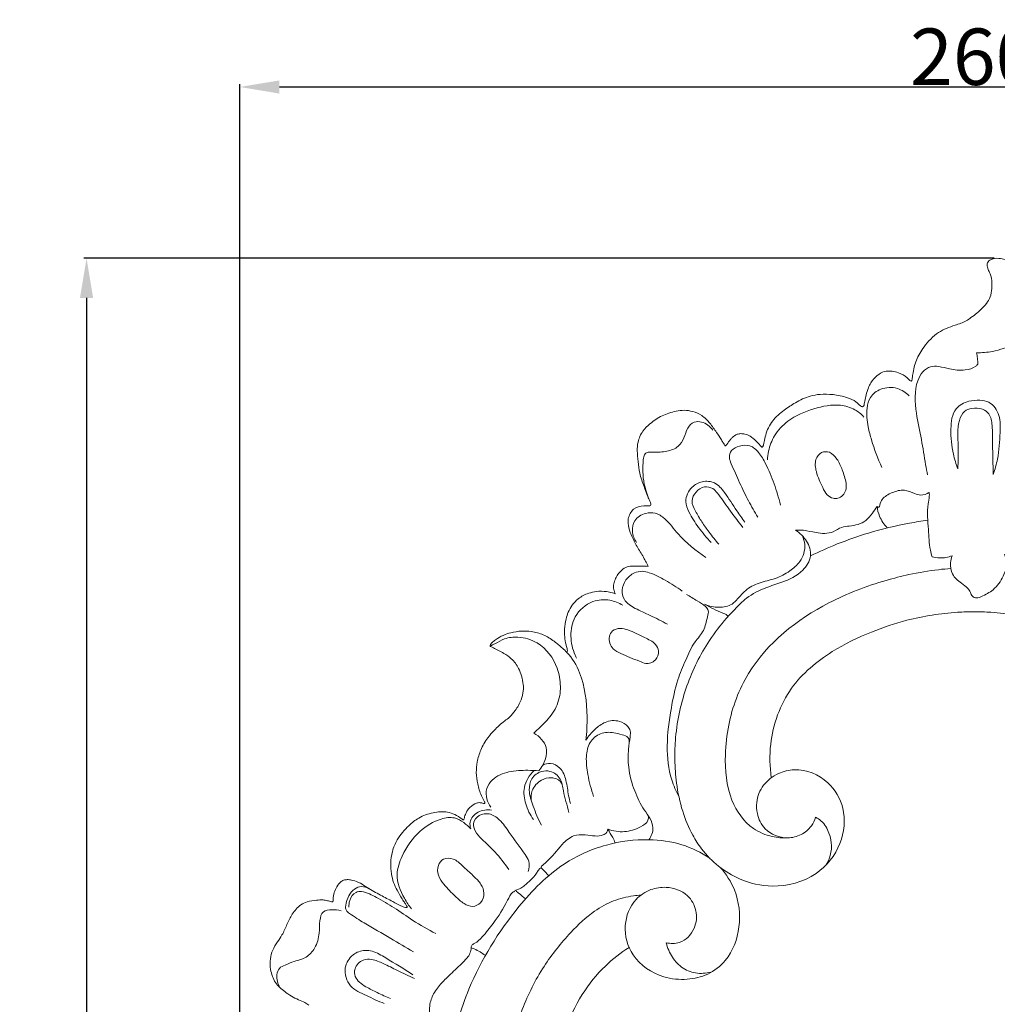
# Model space of a CAD drawing. Units: millimetres. Extents: x 0 to 1344, y 28 to 2464.
# Drawn here: x 749 to 922, y 1492 to 1666 of the extents above; entities that cross this region are included whole.
import ezdxf

# ---------------------------------------------------------------- set-up
doc = ezdxf.new("R2010")
doc.units = ezdxf.units.MM
doc.layers.get('0').update_dxf_attribs({"lineweight": 5})
doc.styles.add('Arial', font='arial.ttf')
doc.dimstyles.new('Default', dxfattribs={"dimtxt": 10, "dimasz": 7, "dimexe": 0.5, "dimexo": 0.5, "dimgap": 0.25, "dimtad": 1, "dimtoh": 1, "dimdec": 0, "dimzin": 1, "dimdsep": 46, "dimtxsty": 'Arial', "dimcen": 0.5, "dimazin": 0, "dimtfac": 1, "dimtdec": 4, "dimtix": 1, "dimtmove": 1, "dimatfit": 3, "dimfxl": 1, "dimtolj": 1, "dimtzin": 1, "dimarcsym": 0})

# ---------------------------------------------------------------- blocks, each defined once
blk = doc.blocks.new('*D9')
at = {"color": 0, "lineweight": -2, "transparency": 16777216}
for p, q in [((921.41, 1624.03), (760.24, 1624.03)), ((760.74, 1617.03), (760.74, 1159.05)), ((916.15, 1152.05), (760.24, 1152.05))]:
    blk.add_line(p, q, dxfattribs=at)
at = {"color": 0, "transparency": 16777216}
for points in [[(759.58, 1617.03), (761.91, 1617.03), (760.74, 1624.03)], [(759.58, 1159.05), (761.91, 1159.05), (760.74, 1152.05)]]:
    blk.add_solid(points, dxfattribs=at)
at = {"layer": 'Defpoints', "color": 0, "transparency": 16777216}
for p in [(921.91, 1624.03), (760.74, 1152.05), (916.65, 1152.05)]:
    blk.add_point(p, dxfattribs=at)
at = {"color": 0, "transparency": 16777216, "insert": (755.47, 1388.04), "char_height": 10, "attachment_point": 5, "rotation": 90, "style": 'Arial'}
blk.add_mtext('\\A1;472', dxfattribs=at)
blk = doc.blocks.new('*D10')
at = {"color": 0, "lineweight": -2, "transparency": 16777216}
for p, q in [((787.87, 1451.22), (787.87, 1654.87)), ((1047.87, 1451.22), (1047.87, 1654.87)), ((794.87, 1654.37), (1040.87, 1654.37))]:
    blk.add_line(p, q, dxfattribs=at)
at = {"color": 0, "transparency": 16777216}
for points in [[(794.87, 1655.53), (794.87, 1653.2), (787.87, 1654.37)], [(1040.87, 1655.53), (1040.87, 1653.2), (1047.87, 1654.37)]]:
    blk.add_solid(points, dxfattribs=at)
at = {"layer": 'Defpoints', "color": 0, "transparency": 16777216}
for p in [(1047.87, 1654.37), (787.87, 1450.72), (1047.87, 1450.72)]:
    blk.add_point(p, dxfattribs=at)
at = {"color": 0, "transparency": 16777216, "insert": (917.87, 1659.72), "char_height": 10, "attachment_point": 5, "style": 'Arial'}
blk.add_mtext('\\A1;260', dxfattribs=at)
blk = doc.blocks.new('N-280_260_472')
for points, knots in [([(925.58, 1614.27), (926.02, 1614.72), (926.98, 1616.06), (927.31, 1618.79), (926.47, 1621.35), (925, 1623.06), (923.55, 1623.76), (922.15, 1624.09), (921.01, 1623.99), (920.06, 1623.35), (920.18, 1622.43), (920.48, 1621.69), (921.01, 1620.63), (921.03, 1619.17), (920.88, 1617.11), (919.43, 1615.13), (917.75, 1613.86), (916.17, 1612.71), (914.13, 1612.1), (911.31, 1611.03), (909.07, 1608.65), (907.53, 1606.08), (907.06, 1604.1), (906.92, 1602.95), (906.86, 1602.58), (906.82, 1602.4), (906.66, 1602.23), (906.53, 1602.34), (906.46, 1602.4)], [0, 0, 0, 0, 2.73592, 7.09729, 11.562306, 14.254151, 16.819907, 18.538068, 20.535209, 21.827306, 22.964368, 24.21504, 25.395819, 28.151282, 30.474176, 34.423761, 38.367205, 39.841917, 42.997779, 47.652574, 52.985929, 56.99907, 60.781899, 61.82173, 62.155863, 62.403434, 62.646392, 63.002651, 63.002651, 63.002651, 63.002651]), ([(927.52, 1612.85), (927.5, 1612.73), (927.41, 1612.22), (927.13, 1611.42), (926.7, 1610.49), (926.03, 1609.6), (924.82, 1608.72), (923.08, 1608.06), (920.87, 1607.42), (919.23, 1607.29), (918.3, 1607.3)], [0, 0, 0, 0, 0.550715, 2.280867, 3.700508, 5.056345, 7.16194, 10.179855, 13.220198, 17.331887, 17.331887, 17.331887, 17.331887]), ([(918.3, 1607.3), (918.36, 1606.98), (918.45, 1606.31), (918.5, 1605.63), (918.5, 1605.27)], [0, 0, 0, 0, 1.418526, 3.000574, 3.000574, 3.000574, 3.000574]), ([(906.46, 1602.4), (906.28, 1602.57), (905.8, 1603.13), (904.67, 1603.78), (903.28, 1604.1), (901.89, 1604.09), (900.58, 1603.26), (899.64, 1602.22), (899.08, 1601), (898.72, 1599.91), (898.53, 1598.95), (898.41, 1598.28), (898.34, 1597.89), (898.03, 1597.65), (897.52, 1598.07), (896.84, 1598.77), (895.13, 1599.54), (892.99, 1599.95), (890.75, 1600.02), (888.46, 1599.62), (886.32, 1598.6), (884.11, 1597.09), (882.4, 1595.66), (881.4, 1594.07), (880.93, 1592.78), (880.72, 1591.73), (880.58, 1591.07), (880.5, 1590.78), (880.45, 1590.64), (880.33, 1590.56), (880.11, 1590.74), (879.79, 1591.14), (879.12, 1591.81), (878.32, 1592.54), (877.36, 1592.91), (876.58, 1593.02), (875.78, 1592.88), (875.16, 1592.42), (874.66, 1591.89), (874.37, 1591.53), (874.18, 1591.24), (874.06, 1591.07), (873.97, 1590.94), (873.9, 1590.85), (873.8, 1590.81), (873.64, 1591.01), (873.42, 1591.33), (873, 1592.17), (872.17, 1593.32), (871.14, 1594.87), (869.76, 1596.24), (868.13, 1596.94), (866.56, 1597.2), (864.71, 1596.92), (862.56, 1596.27), (860.63, 1594.93), (859.07, 1593.42), (858.28, 1591.69), (858.19, 1589.82), (858.37, 1587.99), (858.57, 1585.84), (859.41, 1583.84), (859.9, 1582.14), (860.43, 1581.14), (860.58, 1580.65), (860.65, 1580.34), (860.41, 1580.16), (859.97, 1580.21), (858.99, 1580.25), (857.39, 1579.81), (856.49, 1578.02), (856.65, 1576.25), (857.37, 1574.55), (858.29, 1572.73), (859.28, 1571.22), (859.86, 1570.11), (860.09, 1569.65), (860.17, 1569.48)], [63.002651, 63.002651, 63.002651, 63.002651, 63.963995, 66.574714, 68.288535, 70.337667, 72.455835, 74.936893, 76.423288, 78.310197, 80.001644, 80.734324, 81.349125, 81.695725, 82.233105, 83.809835, 86.312491, 90.133223, 93.491338, 96.10147, 100.306841, 103.820462, 107.925074, 110.02089, 112.03094, 113.90963, 114.756307, 115.00879, 115.252604, 115.405842, 115.524863, 116.410651, 117.742345, 119.654675, 121.151304, 122.162733, 123.114491, 124.668854, 125.443105, 126.341609, 126.707739, 126.986396, 127.228875, 127.400894, 127.490656, 127.670068, 128.356166, 129.364329, 131.689644, 134.666707, 137.55578, 140.106064, 142.340833, 144.473939, 148.318751, 152.120797, 154.752551, 157.840698, 160.174418, 162.933263, 165.999331, 169.619069, 172.439029, 173.786341, 174.53013, 174.775956, 175.077584, 175.634509, 176.681374, 179.4844, 182.333214, 184.670317, 187.162966, 190.414037, 193.674549, 195.099903, 195.932036, 195.932036, 195.932036, 195.932036]), ([(918.5, 1605.27), (918.39, 1605.15), (917.8, 1604.58), (916, 1604.08), (913.75, 1604.35), (911.77, 1604.9), (910.03, 1604.99), (908.63, 1603.95), (907.19, 1601.18), (907.46, 1596.87), (908.55, 1592.03), (909.1, 1588.36), (909.49, 1586.28), (909.61, 1585.68)], [0, 0, 0, 0, 0.699666, 3.616043, 7.757323, 10.610461, 12.716539, 15.154176, 17.787848, 26.251787, 33.232377, 39.876831, 42.57099, 42.57099, 42.57099, 42.57099]), ([(906.37, 1599.69), (905.79, 1600.27), (904.2, 1601.32), (901.44, 1601.16), (899.34, 1599.63), (898.73, 1597.05), (898.95, 1594.48), (899.92, 1590.96), (900.8, 1588.57), (901.53, 1587)], [0, 0, 0, 0, 3.651896, 7.950156, 11.396486, 14.26796, 19.203114, 22.691551, 30.35945, 30.35945, 30.35945, 30.35945]), ([(921.25, 1585.78), (921.55, 1586.66), (922.24, 1589.08), (922.41, 1592.61), (922.6, 1596.2), (920.97, 1598.62), (918.74, 1598.96), (916.7, 1598.82), (914.01, 1597.43), (913.6, 1593.46), (913.92, 1589.92), (914.65, 1587.59), (914.99, 1586.74)], [0, 0, 0, 0, 4.107942, 11.032396, 15.525856, 19.832071, 22.223491, 25.088503, 28.908059, 34.345576, 40.934517, 44.969455, 44.969455, 44.969455, 44.969455]), ([(898.34, 1595.92), (897.87, 1596.44), (896.63, 1597.47), (893.5, 1598.35), (889.31, 1597.5), (885.18, 1595.73), (882.41, 1592.89), (881.5, 1590.33), (881.29, 1588.85), (881.26, 1588.33)], [0, 0, 0, 0, 3.057877, 6.979605, 13.902394, 21.411746, 26.591076, 30.847767, 33.157428, 33.157428, 33.157428, 33.157428]), ([(914.99, 1586.74), (914.98, 1588.09), (915.16, 1590.95), (914.74, 1594.44), (915.9, 1596.99), (917.61, 1597.61), (919.21, 1597.51), (920.82, 1596.42), (921.13, 1593.98), (921.08, 1590.46), (921.2, 1587.55), (921.25, 1585.78)], [0, 0, 0, 0, 5.966337, 12.605827, 15.359386, 17.364195, 20.219055, 22.203118, 25.358983, 30.29579, 38.088315, 38.088315, 38.088315, 38.088315]), ([(860.29, 1581.39), (859.72, 1582.76), (859.18, 1584.92), (859.19, 1587.5), (859.33, 1588.76), (859.64, 1589.57), (860.37, 1589.75), (861.61, 1589.65), (863.4, 1589.77), (865.53, 1590.49), (866.58, 1592.24), (866.97, 1593.92), (868.15, 1595.21), (869.63, 1595.11), (870.77, 1594.56), (871.37, 1593.95), (871.61, 1593.62)], [0, 0, 0, 0, 6.561361, 9.652871, 11.231996, 12.293175, 13.118987, 14.319573, 17.841663, 21.014285, 23.694847, 26.375746, 28.711882, 30.602805, 32.426741, 34.264813, 34.264813, 34.264813, 34.264813]), ([(879.55, 1578.17), (878.98, 1579.13), (877.85, 1581.14), (876.56, 1583.77), (875.61, 1585.99), (874.93, 1587.45), (874.4, 1588.79), (874.85, 1590.22), (876.37, 1590.91), (878.26, 1591.06), (879.91, 1589.61), (881.21, 1587.24), (882.52, 1584.11), (883.26, 1581.62), (883.56, 1580.35)], [0, 0, 0, 0, 4.927218, 10.164067, 12.905117, 15.575879, 17.292407, 19.130005, 21.494265, 24.217629, 27.047535, 30.508542, 36.191931, 41.948849, 41.948849, 41.948849, 41.948849]), ([(894.51, 1586.56), (894.27, 1587.23), (893.72, 1588.42), (892.47, 1589.84), (890.67, 1589.84), (889.56, 1588.25), (889.88, 1585.91), (890.82, 1583.92), (891.67, 1582.14), (892.75, 1581.5), (894.16, 1581.44), (895.56, 1583.09), (895.01, 1585.03), (894.65, 1586.17), (894.51, 1586.56)], [0, 0, 0, 0, 3.181271, 5.795994, 7.807872, 10.156315, 13.30914, 17.740142, 20.010967, 21.740333, 23.000814, 25.96761, 29.488846, 31.305229, 31.305229, 31.305229, 31.305229]), ([(871.32, 1573.72), (870.51, 1574.55), (869.08, 1576.29), (867.51, 1578.67), (866.49, 1581.22), (867.61, 1583.54), (869.72, 1584.69), (872.13, 1584.49), (874.04, 1582.18), (875.52, 1579.7), (876.77, 1577.97), (877.24, 1577.31)], [0, 0, 0, 0, 5.134262, 9.865261, 12.685521, 16.784473, 19.752436, 22.951075, 26.517645, 32.294902, 35.892281, 35.892281, 35.892281, 35.892281]), ([(872.66, 1573.42), (872.06, 1574.11), (871.03, 1575.4), (869.62, 1577.35), (868.58, 1579.13), (867.63, 1581.01), (868.52, 1582.75), (869.98, 1583.75), (871.56, 1583.44), (872.93, 1581.89), (874.5, 1579.47), (876.07, 1577.47), (876.91, 1576.38)], [0, 0, 0, 0, 4.028515, 7.253208, 10.555509, 13.346296, 15.849356, 18.413654, 20.645055, 22.227009, 27.362342, 33.420879, 33.420879, 33.420879, 33.420879]), ([(900.66, 1580.09), (900.74, 1580.02), (901.05, 1579.82), (901.2, 1580.66), (901.63, 1581.67), (903.35, 1582.64), (905.43, 1583.22), (907.07, 1582.44), (908.53, 1581.95), (909.43, 1582.3), (909.84, 1582.57)], [0, 0, 0, 0, 0.496831, 1.127853, 2.759491, 5.867245, 9.099775, 11.914649, 13.595919, 15.775492, 15.775492, 15.775492, 15.775492]), ([(909.84, 1582.57), (909.86, 1582.51), (909.93, 1582.3), (909.92, 1581.6), (909.44, 1579.52), (909.81, 1576.3), (909.86, 1573.16), (910.29, 1571.59), (910.41, 1571.2)], [0, 0, 0, 0, 0.290251, 0.988427, 3.025787, 9.68431, 15.038839, 16.836965, 16.836965, 16.836965, 16.836965]), ([(900.66, 1580.09), (900.41, 1579.69), (899.78, 1578.83), (898.47, 1577.14), (896.33, 1576.62), (894.27, 1576.51), (892.59, 1575.19), (890.09, 1575.34), (887.95, 1575.91), (886.71, 1575.93), (886.23, 1575.92)], [0, 0, 0, 0, 2.104377, 4.695456, 9.194745, 11.187765, 13.70427, 18.147628, 21.449667, 23.571119, 23.571119, 23.571119, 23.571119]), ([(900.66, 1580.09), (900.74, 1579.51), (901.1, 1578.12), (901.91, 1576.9), (902.47, 1576.29)], [0, 0, 0, 0, 2.589403, 6.273108, 6.273108, 6.273108, 6.273108]), ([(858.09, 1573.71), (857.68, 1574.29), (857.16, 1575.6), (857.6, 1577.86), (859.47, 1578.97), (861.52, 1579.07), (863.62, 1577.66), (865.9, 1574.36), (868.61, 1572.29), (870.35, 1571.04)], [0, 0, 0, 0, 3.127718, 5.936593, 9.372037, 11.814637, 14.660965, 19.997585, 29.448438, 29.448438, 29.448438, 29.448438]), ([(909.67, 1577.65), (908.58, 1577.5), (905.03, 1576.95), (899.64, 1575.63), (893.81, 1573.6), (890.44, 1572.1), (888.89, 1571.34)], [0, 0, 0, 0, 4.853318, 15.832484, 24.425894, 32.057947, 32.057947, 32.057947, 32.057947]), ([(886.23, 1575.92), (886.63, 1575.66), (887.71, 1574.78), (888.77, 1573.18), (889.06, 1570.81), (887.38, 1568.18), (884.24, 1566.74), (880.69, 1565.68), (877.72, 1564.21), (875.65, 1562.05), (873.36, 1559.64), (871.01, 1556.55), (867.94, 1551.2), (865.88, 1545.37), (864.96, 1539.5), (864.8, 1535.18), (865.12, 1530.79), (866.07, 1526.25), (867.67, 1522.33), (870.56, 1517.82), (875.32, 1514.01), (882.79, 1512.3), (889.97, 1514.19), (894.64, 1520), (895.28, 1526.47), (892.16, 1531.91), (887.16, 1533.96), (882.99, 1532.93), (880.36, 1530.94), (879.23, 1528.13), (879.41, 1525.36), (880.79, 1522.4), (884.25, 1521.06), (887.27, 1521.83), (889.03, 1523.24), (889.62, 1524.51), (889.78, 1525.05)], [0, 0, 0, 0, 2.09071, 6.131557, 8.111408, 12.308751, 18.641212, 23.013172, 28.753417, 32.952787, 36.085398, 43.43858, 50.007607, 63.246179, 70.420634, 76.153671, 82.277172, 89.789588, 96.538911, 100.789948, 113.360888, 122.11185, 133.9409, 143.919067, 153.153981, 160.819964, 170.171888, 174.410693, 179.352119, 184.156484, 187.037953, 191.486867, 197.803698, 201.402049, 204.88633, 207.394091, 207.394091, 207.394091, 207.394091]), ([(887.46, 1574.89), (887.68, 1574.41), (888.14, 1572.86), (887.33, 1570.36), (885.14, 1568.53), (882.67, 1567.2), (879.83, 1566.68), (877.45, 1565.47), (876.16, 1563.88), (874.82, 1562.48), (872.58, 1562.06), (870.91, 1562.43), (870.1, 1562.81)], [0, 0, 0, 0, 2.343195, 6.936917, 10.528477, 14.755267, 19.140175, 23.220661, 26.161594, 28.140437, 31.625271, 35.547487, 35.547487, 35.547487, 35.547487]), ([(910.41, 1571.2), (910.84, 1571.07), (912.03, 1570.86), (913.25, 1571.09), (913.94, 1571.36)], [0, 0, 0, 0, 2.008292, 5.2701, 5.2701, 5.2701, 5.2701]), ([(913.94, 1571.36), (913.8, 1570.97), (913.59, 1569.89), (913.84, 1567.93), (915.36, 1566.63), (916.63, 1565.78), (917.2, 1564.94), (917.44, 1564.1), (918.34, 1563.82), (919.62, 1564.32), (921.48, 1565.34), (923.03, 1567.5), (923.8, 1569.81), (923.43, 1571.15), (923.22, 1571.64)], [0, 0, 0, 0, 1.836544, 4.821909, 8.176307, 10.224794, 11.523427, 12.641104, 13.832208, 15.120691, 18.625018, 23.03842, 26.576361, 28.929093, 28.929093, 28.929093, 28.929093]), ([(860.17, 1569.48), (859.75, 1569.5), (858.85, 1569.51), (857.62, 1569.56), (856.39, 1569.47), (855.29, 1568.77), (854.55, 1567.75), (854.08, 1566.64), (853.93, 1565.8), (854.15, 1565.14), (854.24, 1564.82), (854.3, 1564.64)], [0, 0, 0, 0, 1.828404, 3.969721, 5.482669, 7.151193, 9.518435, 10.943659, 12.45039, 13.143332, 13.950432, 13.950432, 13.950432, 13.950432]), ([(884.84, 1521.41), (883.93, 1521.37), (881.79, 1521.55), (877.8, 1523.22), (874.13, 1528.49), (873.6, 1535.2), (874.41, 1542.89), (878.5, 1553.78), (889.51, 1562.47), (900.1, 1566.49), (906.68, 1568.17), (910.52, 1568.81), (913, 1569.06), (913.73, 1569.11)], [0, 0, 0, 0, 4.002501, 9.368155, 18.572753, 30.536508, 38.291665, 52.675906, 80.551498, 96.561905, 102.672906, 110.468551, 113.693791, 113.693791, 113.693791, 113.693791]), ([(866.17, 1565.1), (865.22, 1565.81), (863.32, 1566.99), (860.96, 1568.25), (859.05, 1568.71), (857.48, 1568.37), (856.1, 1567.17), (855.37, 1565.37), (855.86, 1563.25), (857.98, 1561.9), (860.67, 1560.78), (862.56, 1559.78), (863.57, 1559.24)], [0, 0, 0, 0, 5.227993, 9.829539, 11.75446, 13.779504, 16.634843, 19.483865, 21.922637, 25.588851, 29.871807, 34.95927, 34.95927, 34.95927, 34.95927]), ([(854.3, 1564.64), (854.14, 1564.7), (853.65, 1564.86), (852.55, 1565.09), (851.12, 1565.1), (849.39, 1564.72), (847.86, 1563.93), (846.67, 1562.69), (846, 1561.43), (845.55, 1560), (845.33, 1558.54), (845.35, 1557.01), (845.53, 1555.85), (845.77, 1555.05), (845.88, 1554.58), (845.81, 1554.35), (845.77, 1554.26)], [0, 0, 0, 0, 0.739885, 2.28935, 4.917351, 6.992578, 10.064258, 12.342544, 14.466881, 16.300585, 18.924975, 20.942667, 23.055403, 24.056877, 24.673082, 25.102826, 25.102826, 25.102826, 25.102826]), ([(865.59, 1528.71), (865.08, 1529.67), (863.86, 1532.52), (863.26, 1537.94), (864.11, 1543.87), (865.12, 1549.01), (866.79, 1552.84), (868.08, 1555.88), (870.16, 1558.05), (870.49, 1560.06), (870.98, 1561.62), (870.11, 1562.65), (868.71, 1563.41), (867.6, 1564.16), (866.96, 1564.53)], [0, 0, 0, 0, 4.76873, 13.60278, 23.60064, 31.119911, 36.624688, 41.961142, 45.652733, 49.367661, 51.008127, 52.248986, 54.872191, 58.124534, 58.124534, 58.124534, 58.124534]), ([(855.65, 1562.59), (854.96, 1563.03), (853.23, 1563.73), (849.9, 1563.48), (846.96, 1560.92), (846.23, 1557.14), (846.81, 1554.63), (847.37, 1553.39), (847.46, 1553.21)], [0, 0, 0, 0, 3.626295, 8.014474, 14.08349, 19.216128, 24.296466, 25.191944, 25.191944, 25.191944, 25.191944]), ([(870.1, 1562.81), (871.19, 1562.25), (872.43, 1561.54), (873.95, 1561.01), (874.22, 1560.75), (874.32, 1560.63)], [0, 0, 0, 0, 5.388413, 6.330929, 7.00999, 7.00999, 7.00999, 7.00999]), ([(881.95, 1532.04), (881.66, 1534.01), (881.54, 1539.56), (884.63, 1548.22), (892.04, 1554.37), (899.27, 1557.84), (905.27, 1559.88), (910.4, 1560.92), (914.39, 1561.37), (916.88, 1561.45), (917.87, 1561.45)], [0, 0, 0, 0, 8.743288, 24.299733, 38.538383, 49.956625, 59.642446, 66.396831, 73.009827, 77.36455, 77.36455, 77.36455, 77.36455]), ([(953.79, 1532.04), (954.07, 1534.01), (954.19, 1539.56), (951.1, 1548.22), (943.7, 1554.37), (936.46, 1557.84), (930.46, 1559.88), (925.34, 1560.92), (921.34, 1561.37), (918.85, 1561.45), (917.86, 1561.45)], [0, 0, 0, 0, 8.743288, 24.299733, 38.538383, 49.956625, 59.642446, 66.396831, 73.009827, 77.36455, 77.36455, 77.36455, 77.36455]), ([(849.14, 1538.69), (849.31, 1540.07), (849.44, 1544.09), (848.83, 1549.6), (846.59, 1553.57), (844.77, 1555.16), (843.48, 1556.33), (841.65, 1557.45), (839.63, 1557.97), (837.68, 1558.09), (835.99, 1557.8), (834.43, 1557.31), (833.33, 1556.65), (832.64, 1556.08), (832.32, 1555.77), (832.2, 1555.58), (832.14, 1555.41), (832.4, 1555.23), (833.19, 1554.85), (834.5, 1554.19), (836.12, 1553.08), (837.18, 1551.66), (837.77, 1550.05), (838.07, 1548.71), (838.09, 1547.26), (837.68, 1545.66), (836.8, 1544.1), (835.76, 1542.86), (834.37, 1541.85), (833.04, 1540.66), (831.57, 1538.96), (830.48, 1537.09), (829.86, 1534.96), (829.66, 1532.93), (829.95, 1530.9), (830.44, 1529.19), (830.97, 1528.14), (831.21, 1527.75), (831.26, 1527.6), (831.17, 1527.45), (830.83, 1527.56), (830.5, 1527.65), (829.97, 1527.66), (829.24, 1527.31), (828.38, 1526.74), (827.87, 1525.79), (827.66, 1525.14), (827.56, 1524.78), (827.48, 1524.62), (827.31, 1524.63), (826.86, 1525.04), (825.98, 1525.57), (824.26, 1526.18), (822.01, 1525.91), (819.6, 1525.15), (817.52, 1523.36), (815.76, 1521.45), (814.81, 1519.06), (814.52, 1516.98), (814.69, 1515.14), (815.01, 1513.5), (815.78, 1512.06), (816.44, 1510.85), (817.07, 1509.92), (817.3, 1509.48), (817.56, 1509.18), (817.38, 1509.05), (816.97, 1509.14), (816.13, 1509.45), (814.69, 1510.26), (812.71, 1511.32), (810.77, 1512.35), (809.24, 1513.43), (808.07, 1513.85), (807.12, 1514.04), (806.39, 1514), (805.63, 1513.61), (804.99, 1512.8), (804.55, 1511.72), (804.37, 1510.84), (804.4, 1510.3), (804.34, 1510.13), (804.24, 1510.06), (803.91, 1510.18), (803.38, 1510.3), (802.49, 1510.47), (801.28, 1510.37), (799.92, 1510.2), (798.34, 1509.45), (797.11, 1507.98), (796.21, 1506.08), (795.48, 1504.36), (794.5, 1502.93), (793.65, 1501.59), (793.19, 1499.9), (793.25, 1497.9), (793.99, 1495.72), (795.94, 1494.03), (797.74, 1492.9), (799.31, 1492.37), (799.87, 1491.95), (800.09, 1491.76)], [0, 0, 0, 0, 6.136251, 17.73017, 24.00367, 25.561512, 28.385424, 31.698197, 34.8885, 37.486013, 40.274762, 42.376415, 44.698207, 45.830263, 46.3459, 46.649775, 46.839327, 47.043129, 47.843479, 50.96526, 53.332467, 56.48762, 58.565505, 60.873908, 62.514841, 64.893374, 68.073455, 70.325672, 71.962122, 75.667193, 78.160314, 81.859072, 85.092795, 87.868621, 90.823763, 94.068695, 95.685556, 95.959007, 96.11392, 96.342479, 96.591191, 97.478975, 97.966489, 98.870613, 100.978607, 102.399585, 103.571384, 103.925319, 104.121703, 104.252164, 104.600798, 106.785789, 108.757109, 112.52992, 116.512369, 119.732333, 124.50261, 127.825886, 130.899972, 133.670772, 135.947942, 138.218369, 140.798994, 142.150236, 142.959071, 143.304243, 143.436658, 143.809648, 145.083037, 147.448841, 151.044669, 155.023349, 157.11702, 159.244213, 160.448309, 161.39307, 162.390229, 164.127109, 165.808586, 167.55034, 168.012202, 168.176534, 168.296853, 168.543836, 169.596071, 170.790235, 172.48768, 174.917286, 176.787986, 180.063454, 183.094494, 186.099686, 188.260936, 190.732099, 193.076666, 195.829181, 199.488737, 202.809764, 206.993586, 208.798737, 210.057391, 210.057391, 210.057391, 210.057391]), ([(832.18, 1555.4), (832.47, 1555.52), (833.34, 1555.9), (834.82, 1556.86), (837.52, 1557.11), (841.37, 1555.98), (844.13, 1552.31), (844.68, 1548.77), (844.52, 1546.01), (843.41, 1543.36), (841.47, 1541.41), (840.29, 1540.3), (839.91, 1539.97)], [0, 0, 0, 0, 1.378527, 4.182007, 7.687894, 12.920729, 21.288997, 26.149244, 28.513628, 33.443606, 38.351776, 40.571091, 40.571091, 40.571091, 40.571091]), ([(856.91, 1553.36), (856.38, 1553.58), (855.38, 1554.04), (853.61, 1554.81), (852.98, 1556.73), (853.81, 1558.26), (855.22, 1558.6), (857.19, 1558.11), (859.16, 1556.96), (861.35, 1556.09), (862.22, 1554.41), (861.67, 1553), (860.66, 1552.31), (859.61, 1552.25), (858.41, 1552.78), (857.47, 1553.13), (856.91, 1553.36)], [0, 0, 0, 0, 2.524143, 4.900745, 8.254021, 9.963822, 12.001528, 14.080442, 18.845073, 22.11816, 24.075983, 26.529074, 27.985556, 29.277749, 30.992211, 33.688328, 33.688328, 33.688328, 33.688328]), ([(849.14, 1538.69), (849.58, 1539.41), (850.61, 1540.6), (852.55, 1542.13), (854.88, 1542.33), (856.44, 1541.42), (857.08, 1540.33), (856.93, 1538.91), (856.58, 1536.82), (856.59, 1533.53), (857.59, 1529.87), (859.03, 1526.87), (860.52, 1524.94), (861.27, 1523.06), (860.72, 1521.69), (860.28, 1521.08)], [0, 0, 0, 0, 3.706567, 6.903278, 10.679452, 13.202388, 14.475225, 16.031185, 19.266857, 23.965246, 30.310228, 35.887228, 38.484493, 41.104207, 44.388118, 44.388118, 44.388118, 44.388118]), ([(839.91, 1539.97), (840.44, 1539.68), (841.33, 1538.94), (842.31, 1537.34), (842.05, 1535.22), (841.33, 1533.9), (840.79, 1533.29)], [0, 0, 0, 0, 2.642847, 5.025535, 7.947919, 11.527796, 11.527796, 11.527796, 11.527796]), ([(856.79, 1538), (856.84, 1538.4), (856.77, 1539.34), (855.37, 1539.71), (853.84, 1540.16), (851.61, 1540.12), (849.59, 1538.38), (849.05, 1535.59), (849.47, 1532.35), (850.04, 1530.01), (850.5, 1528.75)], [0, 0, 0, 0, 1.752508, 3.417088, 5.685845, 9.102273, 12.65241, 16.464292, 21.141262, 27.038207, 27.038207, 27.038207, 27.038207]), ([(841.5, 1534.3), (841.92, 1534.5), (843.04, 1534.78), (844.87, 1533.78), (845.74, 1531.48), (845.95, 1529.31), (846.28, 1527.95), (846.4, 1527.49)], [0, 0, 0, 0, 2.033204, 4.815274, 8.296545, 12.400824, 14.470906, 14.470906, 14.470906, 14.470906]), ([(840.79, 1533.29), (840.15, 1533.35), (838.38, 1533.41), (835.52, 1533.29), (832.78, 1532.19), (831.4, 1530.18), (831.47, 1528.34), (832, 1527.3), (832.32, 1526.87)], [0, 0, 0, 0, 2.847085, 7.775445, 12.614057, 15.2376, 17.960639, 20.298248, 20.298248, 20.298248, 20.298248]), ([(839.87, 1524.64), (839.25, 1525.48), (838.37, 1527.31), (837.88, 1530.58), (839.14, 1532.53), (839.98, 1533.34)], [0, 0, 0, 0, 4.623584, 8.827178, 13.976758, 13.976758, 13.976758, 13.976758]), ([(846.09, 1525.92), (845.8, 1527.21), (845.17, 1529.12), (844.85, 1531.99), (843.08, 1533.33), (841.05, 1533.27), (839.36, 1532.06), (838.9, 1529.54), (839.87, 1526.79), (840.67, 1524.74), (841.26, 1523.68)], [0, 0, 0, 0, 5.809213, 8.95503, 12.298668, 14.393482, 17.599796, 20.602022, 24.944416, 30.301199, 30.301199, 30.301199, 30.301199]), ([(839.45, 1528.04), (839.38, 1528.62), (839.49, 1530.09), (840.98, 1531.69), (842.73, 1532.19), (843.82, 1531.94), (844.51, 1531.55), (844.8, 1531.17), (844.93, 1530.91)], [0, 0, 0, 0, 2.558202, 6.1924, 8.851746, 10.225743, 11.015822, 12.27437, 12.27437, 12.27437, 12.27437]), ([(828.75, 1523.02), (828.63, 1523.39), (828.45, 1524.59), (830, 1526.26), (831.64, 1526.45), (832.45, 1526.34)], [0, 0, 0, 0, 1.722401, 5.028533, 8.622098, 8.622098, 8.622098, 8.622098]), ([(835.49, 1515.83), (834.75, 1516.9), (833.28, 1518.82), (831.02, 1520.83), (829.53, 1522.41), (828.97, 1524.12), (830.17, 1525.58), (832.16, 1525.86), (834.12, 1524.52), (835.93, 1521.81), (837.7, 1519.43), (839.27, 1517.18), (839.11, 1516.01), (838.91, 1515.43)], [0, 0, 0, 0, 5.723429, 10.597271, 13.306712, 15.305763, 17.878001, 20.439993, 23.521852, 27.70985, 34.790098, 36.78041, 39.491773, 39.491773, 39.491773, 39.491773]), ([(828.75, 1523.02), (828.38, 1523.43), (827.51, 1524.18), (825.76, 1525.22), (822.79, 1524.71), (819.26, 1522.58), (816.77, 1518.89), (815.21, 1514.6), (816.6, 1511.28), (817.78, 1509.43), (818.25, 1508.84)], [0, 0, 0, 0, 2.444432, 5.102213, 8.596827, 15.011402, 22.907312, 27.867092, 34.358287, 37.657256, 37.657256, 37.657256, 37.657256]), ([(860.18, 1525.32), (860.21, 1525.05), (860.16, 1524.14), (858.39, 1523.07), (855.99, 1522.29), (853.94, 1522.6), (853, 1522.93)], [0, 0, 0, 0, 1.178931, 3.773767, 8.094731, 12.488061, 12.488061, 12.488061, 12.488061]), ([(889.78, 1525.05), (890.14, 1524.88), (891.23, 1524.21), (892.14, 1522.52), (892.69, 1520.41), (892.54, 1518.4), (891.95, 1517.13), (891.61, 1516.6)], [0, 0, 0, 0, 1.781474, 5.505993, 8.052309, 11.389301, 14.151922, 14.151922, 14.151922, 14.151922]), ([(853, 1522.93), (852.97, 1522.75), (852.83, 1522.31), (852.03, 1521.74), (850.64, 1521.7), (848.94, 1522), (846.73, 1521.97), (845.02, 1520.41), (843.7, 1518.76), (842.49, 1517.46), (841.71, 1516.75), (841.08, 1516.24), (841.84, 1515.56), (842.17, 1515.06), (842.59, 1514.71)], [0, 0, 0, 0, 0.797509, 1.950635, 4.068955, 6.664312, 9.707805, 13.335034, 16.280578, 19.220324, 20.837758, 21.468229, 22.074877, 24.483939, 24.483939, 24.483939, 24.483939]), ([(853, 1522.93), (853.31, 1522.46), (853.79, 1521.67), (854.19, 1520.84), (854.33, 1520.53)], [0, 0, 0, 0, 2.517119, 4.041896, 4.041896, 4.041896, 4.041896]), ([(871.04, 1517.81), (869.53, 1518.82), (866.07, 1520.54), (859.72, 1521.37), (852.46, 1520.48), (844.16, 1516.74), (835.6, 1507.95), (828.54, 1496.58), (824.84, 1483.59), (823.38, 1469.98), (824.45, 1456.41), (826.85, 1446.12), (828.2, 1441.69), (828.48, 1440.81)], [0, 0, 0, 0, 8.019058, 16.715207, 27.873038, 39.928607, 56.092988, 81.200864, 98.155148, 115.261333, 141.379925, 157.706662, 161.798245, 161.798245, 161.798245, 161.798245]), ([(828.51, 1515.34), (828.17, 1515.66), (827.47, 1516.23), (826.61, 1517.13), (825.48, 1517.85), (823.88, 1517.94), (822.83, 1516.46), (822.85, 1514.67), (824.21, 1512.87), (825.78, 1511.25), (827.39, 1509.79), (829.07, 1509.03), (830.72, 1509.85), (831.28, 1511.59), (830.63, 1513.33), (829.49, 1514.39), (828.79, 1515.09), (828.51, 1515.34)], [0, 0, 0, 0, 2.049276, 3.99377, 5.432285, 7.960837, 10.071914, 12.624777, 15.364262, 19.715273, 22.635229, 25.041613, 27.227249, 29.888039, 32.294424, 35.032182, 36.682885, 36.682885, 36.682885, 36.682885]), ([(841.25, 1516.11), (841.08, 1516.02), (840.7, 1515.78), (840.25, 1514.81), (839.19, 1513.8), (838.07, 1512.79), (837.32, 1512.3), (836.51, 1512.17), (837.66, 1511.36), (837.98, 1510.92), (838.43, 1510.59)], [0, 0, 0, 0, 0.861616, 1.90022, 4.587534, 7.330038, 8.286889, 8.964139, 9.858737, 12.318561, 12.318561, 12.318561, 12.318561]), ([(863.36, 1502.84), (864.11, 1502.67), (866.22, 1502.61), (868.61, 1505.13), (868.91, 1508.55), (867.16, 1511.72), (863.77, 1512.9), (860.44, 1512.4), (857.29, 1510.32), (855.51, 1505.78), (857.12, 1499.92), (862.02, 1496.62), (866.93, 1496.16), (870.87, 1497.07), (874.71, 1500.05), (876.75, 1505.66), (876.06, 1511.76), (873.95, 1515.01), (872.9, 1516.18)], [0, 0, 0, 0, 3.39885, 8.766691, 13.33148, 17.802502, 23.733745, 27.770471, 32.417767, 39.72573, 47.650498, 57.421815, 63.591309, 69.062128, 74.871352, 84.275581, 93.986942, 100.926866, 100.926866, 100.926866, 100.926866]), ([(810.79, 1512.39), (810.38, 1512.64), (809.45, 1512.94), (808, 1512.41), (807.07, 1511.09), (806.58, 1509.78), (806.59, 1508.53), (807.97, 1507.56), (810.49, 1505.91), (814.39, 1503.77), (817.27, 1502.03), (818.6, 1501.22)], [0, 0, 0, 0, 2.115549, 4.033735, 6.371191, 8.9618, 10.271026, 11.399707, 15.945214, 23.960702, 30.812004, 30.812004, 30.812004, 30.812004]), ([(822.59, 1504.46), (821.18, 1505.19), (818.64, 1506.6), (815.3, 1509.02), (812.72, 1510.55), (810.8, 1511.52), (809.59, 1511.99), (808.11, 1511.82), (807.28, 1510.55), (807.16, 1509.56), (807.19, 1509.16)], [0, 0, 0, 0, 6.956185, 12.814659, 18.151822, 20.185027, 22.339065, 23.766029, 26.397333, 28.16141, 28.16141, 28.16141, 28.16141]), ([(836.75, 1512.08), (836.57, 1512), (835.86, 1511.64), (834.84, 1509.34), (833.11, 1506.7), (831.14, 1504.18), (829.81, 1502.89), (829.01, 1502.53), (828.65, 1501.93), (830.08, 1501.57), (830.66, 1500.99), (831.32, 1500.62)], [0, 0, 0, 0, 0.888093, 3.418776, 10.481857, 15.047638, 17.603294, 18.36083, 19.058953, 19.918966, 23.291725, 23.291725, 23.291725, 23.291725]), ([(885.91, 1404.79), (883.37, 1404.46), (876.14, 1404.27), (864.24, 1408.14), (852.59, 1417.49), (843.67, 1430.43), (837.04, 1445.97), (833.94, 1461.89), (834.15, 1477.37), (836.69, 1489.31), (841.34, 1498.56), (845.88, 1504.29), (850.06, 1508.22), (853.91, 1510.39), (856.79, 1511.07), (858.44, 1511.25), (858.88, 1511.28)], [0, 0, 0, 0, 11.282056, 31.634398, 53.649736, 76.024166, 100.299208, 127.760588, 146.83599, 168.349263, 180.898879, 192.15867, 200.438926, 206.068056, 211.433511, 213.380936, 213.380936, 213.380936, 213.380936]), ([(805.84, 1508.49), (805.29, 1508.66), (804.25, 1508.76), (802.4, 1508.55), (801.94, 1506.53), (802.02, 1504.4), (801.4, 1501.98), (799.7, 1500.1), (797.62, 1499.64), (796.09, 1498.98), (794.74, 1498.42), (794.24, 1496.79), (794.57, 1495.56), (794.97, 1494.9)], [0, 0, 0, 0, 2.548112, 4.759423, 7.192798, 10.456806, 14.550981, 17.783637, 21.0759, 23.620948, 25.3333, 27.128895, 30.556527, 30.556527, 30.556527, 30.556527]), ([(813.45, 1492.08), (812.36, 1492.48), (810.38, 1493.49), (807.13, 1494.84), (806.05, 1498.28), (807.65, 1500.84), (809.71, 1501.61), (811.8, 1501.33), (814.55, 1499.59), (816.97, 1498.25), (818.49, 1497.14)], [0, 0, 0, 0, 5.109311, 9.952347, 14.818436, 18.758496, 22.104125, 23.940597, 27.876493, 36.20039, 36.20039, 36.20039, 36.20039]), ([(828.83, 1501.99), (828.8, 1501.64), (828.61, 1500.65), (827.14, 1499.11), (825.39, 1497.5), (823.53, 1495.7), (822.1, 1493.92), (821.39, 1491.86), (821.46, 1489.7), (821.69, 1487.59), (822.5, 1485.48), (822.23, 1483.34), (821.53, 1482.14), (821.09, 1481.62)], [0, 0, 0, 0, 1.544045, 4.354565, 9.03168, 12.19484, 15.739542, 18.991612, 21.544475, 25.202746, 28.357393, 31.342907, 34.337316, 34.337316, 34.337316, 34.337316]), ([(856.78, 1502), (855.28, 1501.06), (852.12, 1498.62), (848.17, 1493.6), (845.04, 1487.2), (842.94, 1479.87), (841.91, 1471.9), (842.1, 1461.98), (843.89, 1452.36), (846.97, 1442.5), (851.36, 1432.83), (857.5, 1424.75), (863.57, 1419.66), (867.93, 1416.77), (872.46, 1414.5), (876.08, 1413.44), (877.78, 1413.07)], [0, 0, 0, 0, 7.839732, 17.41636, 27.918535, 39.088241, 50.902047, 63.22817, 82.730522, 93.824886, 108.745143, 129.388416, 137.88369, 143.579409, 152.453014, 160.119582, 160.119582, 160.119582, 160.119582]), ([(871.54, 1497.75), (870.7, 1497.47), (868.87, 1497.24), (866.22, 1498.16), (864.29, 1500.2), (863.56, 1501.93), (863.36, 1502.84)], [0, 0, 0, 0, 3.921044, 7.863348, 11.881927, 15.968929, 15.968929, 15.968929, 15.968929]), ([(818.77, 1496.53), (817.76, 1496.99), (815.92, 1497.85), (813.46, 1499.08), (811.48, 1499.97), (809.46, 1499.91), (808.1, 1498.54), (808.2, 1496.34), (810.11, 1495.05), (812.27, 1493.97), (813.74, 1493.28), (814.53, 1492.95)], [0, 0, 0, 0, 4.873419, 8.950326, 12.168712, 14.339151, 17.486295, 19.456906, 23.291483, 26.586527, 30.383307, 30.383307, 30.383307, 30.383307])]:
    blk.add_open_spline(points, degree=3, knots=knots)

msp = doc.modelspace()

# ---------------------------------------------------------------- block references
msp.add_blockref('N-280_260_472', (0, 0))

# ---------------------------------------------------------------- dimensions: what is measured, and where the dimension line sits
dim = msp.add_linear_dim(base=(1047.87, 1654.37), p1=(787.87, 1450.72), p2=(1047.87, 1450.72), dimstyle='Default')
dim.commit()
dim.dimension.update_dxf_attribs({"geometry": '*D10', "text_midpoint": (917.87, 1659.72)})
dim = msp.add_linear_dim(base=(760.74, 1152.05), p1=(921.91, 1624.03), p2=(916.65, 1152.05), angle=90, dimstyle='Default')
dim.commit()
dim.dimension.update_dxf_attribs({"geometry": '*D9', "text_midpoint": (755.47, 1388.04)})

doc.saveas('drawing.dxf')
